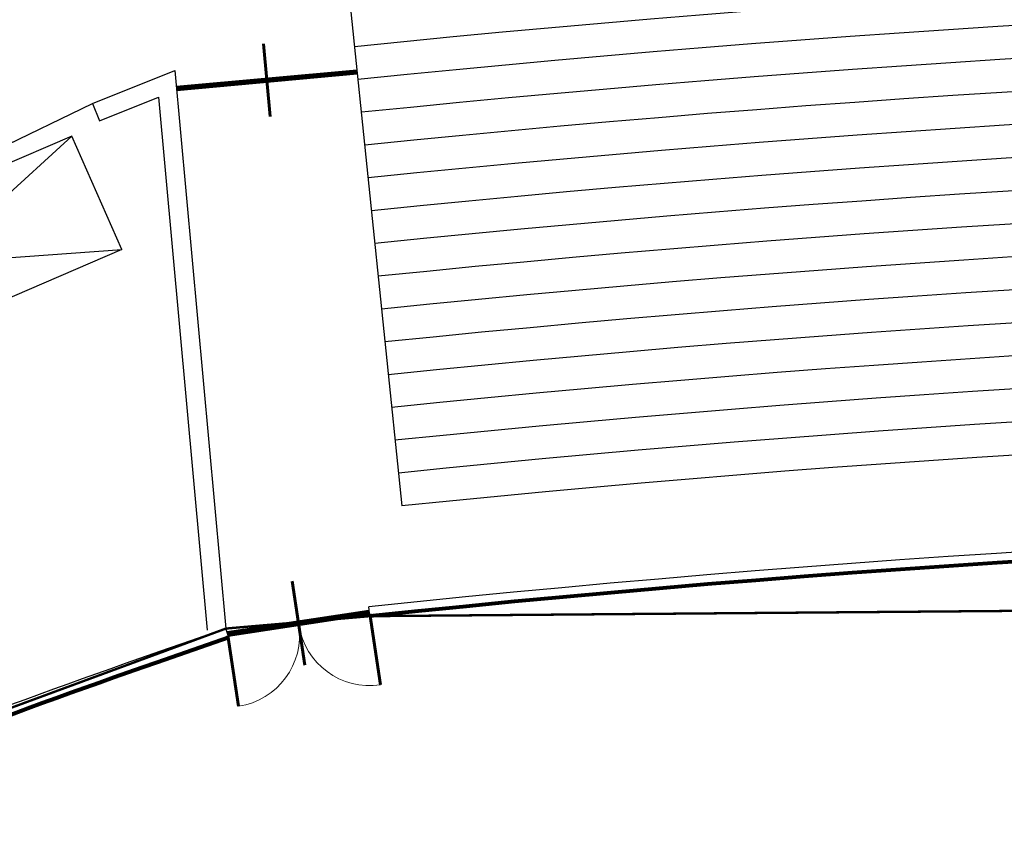
# Model space of a CAD drawing. Extents: x 1688695 to 1689973, y 4794303 to 4798641.
# Drawn here: x 1689264 to 1689285, y 4795674 to 4795692 of the extents above; entities that cross this region are included whole.
import ezdxf

# ---------------------------------------------------------------- set-up
doc = ezdxf.new("R2010")
doc.units = 0
doc.layers.add('delimitazioni', color=7, linetype='CONTINUOUS')
doc.layers.add('invisibile', color=7, linetype='CONTINUOUS', plot=False)
for name, color, linetype, lineweight in [('PIANTA-TRIBUNA', 7, 'CONTINUOUS', 9), ('porte', 250, 'CONTINUOUS', 60), ('VETRI', 130, 'CONTINUOUS', 80)]:
    doc.layers.add(name, color=color, linetype=linetype, lineweight=lineweight)

# ---------------------------------------------------------------- blocks, each defined once
blk = doc.blocks.new('A$C3EED4FFE')
at = {"layer": 'PIANTA-TRIBUNA', "ltscale": 0.1}
for centre, start, end in [((0, 0.1), 0, 90), ((5.247, 0.1), 90, 180)]:
    blk.add_arc(centre, 2.624, start, end, dxfattribs=at)
at = {"layer": 'porte', "ltscale": 0.1}
for p, q in [((0, 0.1), (0, 2.724)), ((5.247, 0.1), (5.247, 2.724))]:
    blk.add_line(p, q, dxfattribs=at)
at = {"layer": 'porte'}
for p, q in [((2.624, -1.5), (2.624, 1.6)), ((0, 0.1), (5.247, 0.1)), ((0, 0), (5.247, 0))]:
    blk.add_line(p, q, dxfattribs=at)

msp = doc.modelspace()

# ---------------------------------------------------------------- linework, layer by layer
at = {"layer": 'delimitazioni'}
for p, q in [((1689271.797, 4795681.419), (1689270.711, 4795691.907)), ((1689265.221, 4795689.966), (1689266.969, 4795690.667)), ((1689266.969, 4795690.667), (1689268.053, 4795678.815)), ((1689265.37, 4795689.595), (1689266.62, 4795690.096)), ((1689266.62, 4795690.096), (1689267.654, 4795678.778)), ((1689262.257, 4795688.535), (1689265.221, 4795689.966)), ((1689265.221, 4795689.966), (1689265.37, 4795689.595)), ((1689264.781, 4795689.271), (1689257.798, 4795686.279)), ((1689264.781, 4795689.271), (1689258.862, 4795683.868)), ((1689265.845, 4795686.86), (1689264.781, 4795689.271)), ((1689257.798, 4795686.279), (1689265.845, 4795686.86)), ((1689265.845, 4795686.86), (1689258.862, 4795683.868)), ((1689271.109, 4795679.077), (1689271.089, 4795679.276)), ((1689268.117, 4795678.625), (1689268.053, 4795678.815))]:
    msp.add_line(p, q, dxfattribs=at)
for centre, radius, start, end in [((1689306.189, 4795345.919), 347.06, 84.75434, 95.85476), ((1689306.189, 4795345.919), 346.36, 84.75434, 95.85476), ((1689306.189, 4795345.919), 345.66, 84.75434, 95.85476), ((1689306.189, 4795345.919), 344.96, 84.75434, 95.85476), ((1689306.189, 4795345.919), 344.26, 84.75434, 95.85476), ((1689306.189, 4795345.919), 343.56, 84.75434, 95.85476), ((1689306.189, 4795345.919), 342.86, 84.75434, 95.85476), ((1689306.189, 4795345.919), 342.16, 84.75434, 95.85476), ((1689306.189, 4795345.919), 341.46, 84.75434, 95.85476), ((1689306.189, 4795345.919), 340.76, 84.75434, 95.85476), ((1689306.189, 4795345.919), 340.06, 84.75434, 95.85476), ((1689306.189, 4795345.919), 339.36, 84.75434, 95.85476), ((1689306.189, 4795345.919), 338.66, 84.75434, 95.85476), ((1689306.189, 4795345.919), 337.96, 84.75434, 95.85476), ((1689306.189, 4795345.919), 337.26, 84.75434, 95.85476), ((1689306.187, 4795345.873), 335.245, 84.75471, 96.00957), ((1689337.178, 4795476.522), 213.777, 108.86588, 111.64156)]:
    msp.add_arc(centre, radius, start, end, dxfattribs=at)
at = {"layer": 'invisibile', "lineweight": 40, "ltscale": 0.1, "const_width": 0.05}
msp.add_lwpolyline([(1689359.73, 4795668.512), (1689341.478, 4795672.051), (1689267.382, 4795671.939), (1689241.825, 4795664.139), (1689242.04, 4795667.534), (1689258.337, 4795675.23), (1689268.053, 4795678.815), (1689271.114, 4795679.078), (1689336.826, 4795679.615), (1689340.681, 4795679.052), (1689354.066, 4795675.454)], dxfattribs=at)
at = {"layer": 'porte'}
for p, q in [((1689268.849, 4795691.229), (1689268.99, 4795689.685)), ((1689270.833, 4795690.657), (1689267.002, 4795690.307)), ((1689270.837, 4795690.607), (1689267.007, 4795690.257)), ((1689271.107, 4795679.127), (1689268.092, 4795678.671))]:
    msp.add_line(p, q, dxfattribs=at)
at = {"layer": 'VETRI'}
for centre, radius, start, end in [((1689306.187, 4795345.873), 335.045, 84.75471, 96.00962), ((1689337.178, 4795476.522), 213.577, 108.86588, 111.64156)]:
    msp.add_arc(centre, radius, start, end, dxfattribs=at)

# ---------------------------------------------------------------- block references
at = {"layer": 'porte', "ltscale": 0.1, "xscale": 0.5810045321655145, "yscale": 0.5810045321655145, "zscale": 0.5810045321655145, "rotation": 188.6183080119569}
msp.add_blockref('A$C3EED4FFE', (1689271.098, 4795679.185), dxfattribs=at)

doc.saveas('drawing.dxf')
